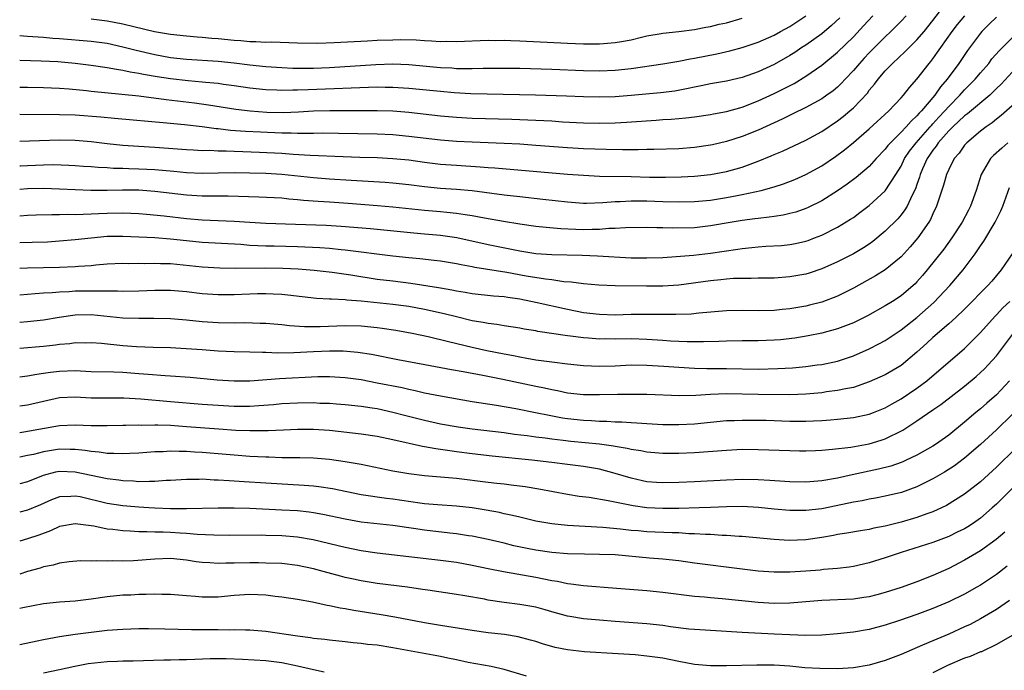
# Model space of a CAD drawing. Units: inches. Extents: x 2514000 to 2517000, y 1530000 to 1533000.
# Drawn here: x 2514000 to 2514124, y 1530561 to 1530642 of the extents above; entities that cross this region are included whole.
import ezdxf

# ---------------------------------------------------------------- set-up
doc = ezdxf.new("R2010")
doc.units = ezdxf.units.IN
doc.header["$MEASUREMENT"] = 0
doc.layers.add('LD25141530_2ft', color=9, linetype='Continuous')

msp = doc.modelspace()

# ---------------------------------------------------------------- linework, layer by layer
at = {"layer": 'LD25141530_2ft'}
for points, elevation in [([(2514000, 1530627.21), (2514001.23, 1530627.23), (2514005, 1530627.36), (2514007, 1530627.33), (2514009, 1530627.14), (2514011, 1530626.89), (2514013, 1530626.7), (2514017, 1530626.44), (2514021, 1530626.13), (2514021.9, 1530626.1), (2514023, 1530626.04), (2514023.95, 1530626.05), (2514025, 1530625.99), (2514026.02, 1530625.98), (2514027, 1530625.93), (2514028.1, 1530625.9), (2514030.18, 1530625.82), (2514033, 1530625.67), (2514034.44, 1530625.56), (2514036.57, 1530625.43), (2514040.75, 1530625.26), (2514042.82, 1530625.18), (2514045, 1530625.13), (2514047, 1530625.03), (2514049, 1530624.83), (2514051, 1530624.55), (2514053, 1530624.31), (2514055, 1530624.16), (2514057.98, 1530623.98), (2514059, 1530623.89), (2514059.85, 1530623.85), (2514069, 1530623.05), (2514071, 1530622.9), (2514073, 1530622.8), (2514077, 1530622.73), (2514079.32, 1530622.68), (2514081.35, 1530622.65), (2514083.31, 1530622.69), (2514085, 1530622.78), (2514087, 1530622.98), (2514089, 1530623.36), (2514091, 1530623.93), (2514093, 1530624.67), (2514094.65, 1530625.35), (2514095, 1530625.51), (2514096.05, 1530625.95), (2514099, 1530627.32), (2514101, 1530628.42), (2514103, 1530629.77), (2514103.7, 1530630.3), (2514104.53, 1530631), (2514105, 1530631.41), (2514106.75, 1530633.25), (2514107, 1530633.6), (2514107.64, 1530634.36), (2514108.1, 1530635), (2514109, 1530636.05), (2514109.91, 1530637), (2514111.52, 1530638.48), (2514112.02, 1530639), (2514113, 1530639.96), (2514113.89, 1530641), (2514115, 1530642.39), (2514116.98, 1530645.02)], 7448), ([(2514000, 1530624.09), (2514000.09, 1530624.09), (2514001, 1530624.15), (2514003, 1530624.22), (2514004.24, 1530624.24), (2514006.19, 1530624.19), (2514007, 1530624.15), (2514008.05, 1530624.05), (2514009, 1530623.99), (2514009.9, 1530623.9), (2514011, 1530623.86), (2514011.8, 1530623.8), (2514013, 1530623.79), (2514013.75, 1530623.75), (2514015, 1530623.73), (2514017, 1530623.62), (2514019.4, 1530623.4), (2514021, 1530623.24), (2514023, 1530623.17), (2514025, 1530623.22), (2514027, 1530623.24), (2514029, 1530623.21), (2514031, 1530623.17), (2514033, 1530623.06), (2514037, 1530622.63), (2514039, 1530622.46), (2514041.73, 1530622.27), (2514046.04, 1530622.04), (2514047, 1530621.96), (2514049, 1530621.73), (2514051, 1530621.47), (2514053, 1530621.29), (2514055, 1530621.17), (2514056.98, 1530620.98), (2514061, 1530620.44), (2514063, 1530620.21), (2514065.9, 1530619.9), (2514069, 1530619.54), (2514071, 1530619.39), (2514071.38, 1530619.38), (2514073.45, 1530619.45), (2514075, 1530619.6), (2514075.61, 1530619.61), (2514077, 1530619.68), (2514079, 1530619.67), (2514081, 1530619.61), (2514083, 1530619.57), (2514085, 1530619.61), (2514087, 1530619.78), (2514089, 1530620.08), (2514090.35, 1530620.35), (2514091, 1530620.46), (2514093.36, 1530621), (2514095, 1530621.46), (2514096.19, 1530621.81), (2514097.63, 1530622.37), (2514099.02, 1530622.98), (2514101, 1530624.07), (2514102.74, 1530625.26), (2514103.88, 1530626.12), (2514105, 1530627.04), (2514107, 1530628.75), (2514109.46, 1530631), (2514111, 1530632.66), (2514111.3, 1530633), (2514112.04, 1530633.96), (2514113, 1530635), (2514114.54, 1530637), (2514114.76, 1530637.24), (2514115, 1530637.56), (2514115.6, 1530638.4), (2514115.99, 1530639), (2514117.42, 1530641), (2514118.11, 1530641.89), (2514119.02, 1530643)], 7450), ([(2514111.62, 1530643), (2514111, 1530642.32), (2514109.72, 1530641), (2514109, 1530640.32), (2514107, 1530638.32), (2514106.35, 1530637.65), (2514105.76, 1530637), (2514105, 1530636.09), (2514103.97, 1530635), (2514103.51, 1530634.49), (2514103, 1530634.01), (2514102.45, 1530633.55), (2514101.67, 1530633), (2514101, 1530632.53), (2514099, 1530631.43), (2514097.38, 1530630.62), (2514096.03, 1530629.97), (2514093, 1530628.6), (2514091, 1530627.79), (2514089, 1530627.15), (2514087.26, 1530626.74), (2514087, 1530626.68), (2514085, 1530626.38), (2514083, 1530626.23), (2514079.87, 1530626.13), (2514079, 1530626.13), (2514077.9, 1530626.1), (2514077, 1530626.12), (2514075.9, 1530626.1), (2514073.86, 1530626.14), (2514071, 1530626.24), (2514069, 1530626.35), (2514065, 1530626.67), (2514063, 1530626.81), (2514061, 1530626.91), (2514057, 1530627.06), (2514055, 1530627.16), (2514053, 1530627.33), (2514049, 1530627.8), (2514047, 1530627.98), (2514045, 1530628.07), (2514040.17, 1530628.17), (2514038.19, 1530628.19), (2514037, 1530628.17), (2514036.18, 1530628.18), (2514035, 1530628.15), (2514034.19, 1530628.19), (2514033, 1530628.2), (2514030.32, 1530628.32), (2514028.43, 1530628.43), (2514026.56, 1530628.56), (2514025, 1530628.73), (2514024.75, 1530628.75), (2514023, 1530628.99), (2514020.75, 1530629.25), (2514018.53, 1530629.47), (2514011.96, 1530630.04), (2514010.22, 1530630.22), (2514007, 1530630.47), (2514005, 1530630.53), (2514000, 1530630.55)], 7446), ([(2514000, 1530634.01), (2514001, 1530634.01), (2514003, 1530633.97), (2514005, 1530633.88), (2514006.21, 1530633.79), (2514008.42, 1530633.58), (2514009, 1530633.51), (2514012.87, 1530633.13), (2514015, 1530632.89), (2514018.43, 1530632.43), (2514022.01, 1530632.01), (2514023.77, 1530631.76), (2514027.23, 1530631.23), (2514029.02, 1530631.02), (2514031.14, 1530630.86), (2514033.19, 1530630.81), (2514035.12, 1530630.88), (2514037, 1530631), (2514039.07, 1530631.07), (2514045, 1530631.08), (2514047, 1530631.02), (2514049, 1530630.85), (2514053, 1530630.4), (2514055, 1530630.22), (2514057, 1530630.11), (2514061.96, 1530629.96), (2514065, 1530629.85), (2514067, 1530629.74), (2514068.36, 1530629.64), (2514071, 1530629.51), (2514073, 1530629.48), (2514075, 1530629.51), (2514076.43, 1530629.57), (2514080.16, 1530629.84), (2514081, 1530629.92), (2514082.03, 1530629.97), (2514083, 1530630.06), (2514083.88, 1530630.12), (2514085, 1530630.25), (2514087, 1530630.55), (2514087.37, 1530630.63), (2514089, 1530630.94), (2514091, 1530631.49), (2514093, 1530632.26), (2514095, 1530633.19), (2514096.21, 1530633.79), (2514097.52, 1530634.48), (2514099, 1530635.39), (2514101, 1530636.77), (2514103, 1530638.4), (2514105, 1530640.35), (2514106.28, 1530641.72), (2514107.43, 1530643)], 7444), ([(2514000, 1530640.5), (2514000.46, 1530640.46), (2514001, 1530640.44), (2514002.33, 1530640.33), (2514003, 1530640.29), (2514004.19, 1530640.19), (2514005, 1530640.13), (2514009, 1530639.78), (2514011, 1530639.53), (2514013, 1530639.1), (2514014.65, 1530638.65), (2514017, 1530638.1), (2514019, 1530637.74), (2514021, 1530637.52), (2514025, 1530637.27), (2514027, 1530637.07), (2514029, 1530636.83), (2514031, 1530636.61), (2514033, 1530636.46), (2514034.4, 1530636.4), (2514036.39, 1530636.39), (2514037, 1530636.41), (2514039, 1530636.49), (2514044.85, 1530636.85), (2514047, 1530636.92), (2514049, 1530636.85), (2514053, 1530636.49), (2514054.42, 1530636.42), (2514055, 1530636.37), (2514056.37, 1530636.37), (2514057, 1530636.34), (2514058.38, 1530636.38), (2514059, 1530636.38), (2514060.41, 1530636.41), (2514063, 1530636.39), (2514067, 1530636.27), (2514071, 1530636.11), (2514073, 1530636.06), (2514075, 1530636.12), (2514077, 1530636.33), (2514081, 1530636.92), (2514082.76, 1530637.24), (2514083, 1530637.27), (2514084.43, 1530637.57), (2514085, 1530637.66), (2514087.79, 1530638.21), (2514089.42, 1530638.58), (2514091, 1530639), (2514093, 1530639.67), (2514095, 1530640.54), (2514095.83, 1530641), (2514097, 1530641.66), (2514099.01, 1530642.99)], 7440), ([(2514123, 1530642.81), (2514122.08, 1530641.92), (2514121.18, 1530641), (2514121, 1530640.79), (2514119.37, 1530638.63), (2514118.27, 1530637), (2514116.81, 1530635), (2514115.96, 1530634.04), (2514115.24, 1530633), (2514113.56, 1530631), (2514113.28, 1530630.72), (2514113, 1530630.37), (2514112.27, 1530629.73), (2514111.65, 1530629), (2514111, 1530628.32), (2514109.65, 1530627), (2514109.35, 1530626.65), (2514109, 1530626.17), (2514107.88, 1530625), (2514107, 1530624.02), (2514105.36, 1530622.64), (2514104.23, 1530621.77), (2514103, 1530620.93), (2514101, 1530619.7), (2514099.2, 1530618.8), (2514099, 1530618.72), (2514097.73, 1530618.27), (2514097, 1530618.07), (2514096.13, 1530617.87), (2514095, 1530617.71), (2514094.39, 1530617.61), (2514093, 1530617.47), (2514092.6, 1530617.4), (2514091, 1530617.21), (2514089.72, 1530617), (2514087, 1530616.52), (2514085, 1530616.29), (2514082.23, 1530616.23), (2514081, 1530616.27), (2514080.26, 1530616.26), (2514079, 1530616.3), (2514076.28, 1530616.28), (2514075, 1530616.2), (2514074.19, 1530616.19), (2514073, 1530616.08), (2514072.08, 1530616.08), (2514071, 1530616.04), (2514070.06, 1530616.06), (2514068.15, 1530616.15), (2514066.31, 1530616.31), (2514065, 1530616.46), (2514063, 1530616.73), (2514060.94, 1530617.06), (2514058.52, 1530617.48), (2514057, 1530617.77), (2514056.1, 1530617.9), (2514055, 1530618.09), (2514053.8, 1530618.2), (2514053, 1530618.3), (2514051, 1530618.47), (2514047, 1530618.89), (2514045.07, 1530619.07), (2514041.35, 1530619.35), (2514039, 1530619.51), (2514037.6, 1530619.6), (2514035.73, 1530619.73), (2514035, 1530619.82), (2514033.9, 1530619.9), (2514033, 1530620), (2514030.13, 1530620.13), (2514026.26, 1530620.26), (2514024.27, 1530620.27), (2514023, 1530620.26), (2514021, 1530620.38), (2514017, 1530620.85), (2514015, 1530621.01), (2514012.96, 1530621.04), (2514011, 1530621), (2514008.98, 1530620.98), (2514007, 1530621.05), (2514005, 1530621.16), (2514003, 1530621.23), (2514001, 1530621.19), (2514000, 1530621.11)], 7452), ([(2514103.27, 1530642.73), (2514102.25, 1530641.75), (2514101, 1530640.72), (2514099, 1530639.31), (2514098.51, 1530639), (2514097.62, 1530638.38), (2514097, 1530638), (2514095, 1530636.86), (2514093, 1530635.92), (2514091, 1530635.2), (2514089, 1530634.77), (2514087, 1530634.43), (2514085.83, 1530634.17), (2514085, 1530634.01), (2514084.18, 1530633.82), (2514082.49, 1530633.51), (2514080.72, 1530633.28), (2514077, 1530632.93), (2514075, 1530632.78), (2514073, 1530632.73), (2514071, 1530632.77), (2514068.85, 1530632.85), (2514064.97, 1530632.97), (2514058.89, 1530633.11), (2514056.83, 1530633.17), (2514054.7, 1530633.3), (2514053, 1530633.45), (2514049, 1530633.85), (2514047, 1530633.97), (2514046.04, 1530633.97), (2514045, 1530633.98), (2514036.32, 1530633.68), (2514035, 1530633.6), (2514034.39, 1530633.61), (2514033, 1530633.56), (2514032.4, 1530633.6), (2514031, 1530633.65), (2514029, 1530633.88), (2514027, 1530634.17), (2514025.66, 1530634.34), (2514025, 1530634.44), (2514023.41, 1530634.59), (2514023, 1530634.64), (2514021.2, 1530634.8), (2514019, 1530635.06), (2514017.31, 1530635.31), (2514015.59, 1530635.59), (2514015, 1530635.73), (2514013.9, 1530635.9), (2514013, 1530636.1), (2514012.21, 1530636.21), (2514011, 1530636.45), (2514009, 1530636.74), (2514007, 1530637), (2514004.81, 1530637.19), (2514002.72, 1530637.28), (2514000, 1530637.35)], 7442), ([(2514009, 1530642.62), (2514011, 1530642.36), (2514013, 1530641.98), (2514014.37, 1530641.63), (2514016.97, 1530641.03), (2514019, 1530640.69), (2514021, 1530640.47), (2514022.34, 1530640.34), (2514023, 1530640.3), (2514024.18, 1530640.18), (2514025, 1530640.11), (2514027, 1530639.91), (2514027.86, 1530639.86), (2514029, 1530639.76), (2514029.76, 1530639.76), (2514031, 1530639.68), (2514031.7, 1530639.7), (2514035, 1530639.59), (2514037.56, 1530639.56), (2514039.61, 1530639.61), (2514043.82, 1530639.82), (2514045, 1530639.9), (2514047, 1530639.98), (2514047.99, 1530639.99), (2514049.95, 1530639.95), (2514051, 1530639.87), (2514051.85, 1530639.85), (2514053, 1530639.76), (2514053.78, 1530639.78), (2514055, 1530639.75), (2514059, 1530639.91), (2514059.89, 1530639.89), (2514061, 1530639.91), (2514061.87, 1530639.87), (2514063, 1530639.85), (2514069, 1530639.53), (2514071, 1530639.45), (2514073, 1530639.46), (2514073.51, 1530639.51), (2514075, 1530639.62), (2514075.77, 1530639.77), (2514077, 1530639.97), (2514078.3, 1530640.3), (2514079, 1530640.45), (2514080.78, 1530640.78), (2514081, 1530640.82), (2514082.99, 1530641.01), (2514085, 1530641.27), (2514086.43, 1530641.57), (2514087, 1530641.66), (2514088.08, 1530641.92), (2514089, 1530642.11), (2514091, 1530642.67)], 7438), ([(2514000, 1530617.8), (2514001, 1530617.86), (2514002.09, 1530617.91), (2514004.04, 1530617.96), (2514005, 1530617.94), (2514006.02, 1530617.98), (2514007, 1530617.96), (2514007.98, 1530618.02), (2514009, 1530618.04), (2514009.91, 1530618.09), (2514011, 1530618.13), (2514013, 1530618.17), (2514015, 1530618.09), (2514015.99, 1530618.01), (2514018.2, 1530617.8), (2514021, 1530617.46), (2514023, 1530617.3), (2514025, 1530617.22), (2514027, 1530617.12), (2514029, 1530616.98), (2514031, 1530616.88), (2514034.72, 1530616.72), (2514038.6, 1530616.6), (2514040.49, 1530616.49), (2514044.2, 1530616.2), (2514049.65, 1530615.65), (2514051, 1530615.54), (2514053, 1530615.35), (2514053.31, 1530615.31), (2514055.04, 1530615.04), (2514059, 1530614.17), (2514063, 1530613.38), (2514065, 1530613.05), (2514067, 1530612.9), (2514070.82, 1530612.82), (2514072.75, 1530612.75), (2514077, 1530612.52), (2514079, 1530612.48), (2514081, 1530612.56), (2514082.67, 1530612.67), (2514084.85, 1530612.85), (2514087, 1530613.08), (2514090.43, 1530613.58), (2514091, 1530613.68), (2514092.21, 1530613.79), (2514093, 1530613.89), (2514093.95, 1530613.95), (2514095.95, 1530614.06), (2514097, 1530614.16), (2514097.71, 1530614.29), (2514099, 1530614.59), (2514099.31, 1530614.69), (2514100.1, 1530615), (2514101, 1530615.36), (2514103, 1530616.37), (2514104.65, 1530617.35), (2514105, 1530617.6), (2514105.81, 1530618.19), (2514107, 1530619.1), (2514109, 1530620.95), (2514110.35, 1530623), (2514111, 1530624.06), (2514111.45, 1530625), (2514112.07, 1530625.93), (2514112.9, 1530627), (2514114.68, 1530629), (2514114.82, 1530629.18), (2514115, 1530629.36), (2514115.77, 1530630.23), (2514116.5, 1530631), (2514117, 1530631.58), (2514118.42, 1530633), (2514118.68, 1530633.32), (2514119, 1530633.66), (2514119.67, 1530634.33), (2514120.33, 1530635), (2514121, 1530635.81), (2514122.04, 1530637), (2514122.45, 1530637.55), (2514123.38, 1530638.62), (2514125, 1530640.23)], 7454), ([(2514125, 1530635.87), (2514123.61, 1530634.39), (2514123, 1530633.82), (2514122.6, 1530633.4), (2514122.16, 1530633), (2514119.36, 1530630.64), (2514119, 1530630.38), (2514117.52, 1530629), (2514117, 1530628.48), (2514115.69, 1530627), (2514115.43, 1530626.57), (2514115, 1530626.05), (2514114.58, 1530625.42), (2514114.28, 1530625), (2514113.7, 1530623.7), (2514113.41, 1530623), (2514113.33, 1530622.67), (2514113, 1530621.75), (2514112.82, 1530621.18), (2514112.4, 1530620.4), (2514111.75, 1530619), (2514111.47, 1530618.53), (2514111, 1530617.93), (2514110.57, 1530617.43), (2514109, 1530615.87), (2514107.44, 1530614.56), (2514107, 1530614.24), (2514106.26, 1530613.74), (2514105, 1530613), (2514103, 1530611.99), (2514101, 1530611.1), (2514099.42, 1530610.58), (2514099, 1530610.45), (2514097, 1530610.09), (2514095, 1530609.95), (2514093, 1530609.93), (2514092.11, 1530609.89), (2514091, 1530609.91), (2514089.88, 1530609.88), (2514089, 1530609.81), (2514088.28, 1530609.72), (2514087, 1530609.6), (2514083, 1530609.07), (2514081, 1530608.93), (2514078.92, 1530608.92), (2514074.99, 1530608.99), (2514072.95, 1530609.05), (2514071, 1530609.21), (2514069.44, 1530609.44), (2514068.51, 1530609.49), (2514067, 1530609.71), (2514066.2, 1530609.8), (2514063.8, 1530610.2), (2514061.36, 1530610.64), (2514057.3, 1530611.3), (2514057, 1530611.37), (2514055.61, 1530611.61), (2514055, 1530611.74), (2514053, 1530612.07), (2514052.18, 1530612.18), (2514050.38, 1530612.38), (2514049, 1530612.5), (2514047, 1530612.71), (2514041, 1530613.47), (2514040.49, 1530613.51), (2514039, 1530613.67), (2514037.78, 1530613.78), (2514035, 1530613.9), (2514032.03, 1530613.97), (2514031, 1530613.98), (2514030.01, 1530614.01), (2514029, 1530614.07), (2514027.84, 1530614.16), (2514023, 1530614.42), (2514021, 1530614.63), (2514019, 1530614.87), (2514017, 1530615.02), (2514013, 1530615.2), (2514011, 1530615.17), (2514009.01, 1530614.99), (2514007, 1530614.75), (2514005, 1530614.59), (2514003.5, 1530614.49), (2514001.59, 1530614.41), (2514000, 1530614.37)], 7456), ([(2514125, 1530631.66), (2514123.59, 1530630.41), (2514123, 1530629.95), (2514122.48, 1530629.52), (2514121.72, 1530629), (2514121, 1530628.44), (2514119.26, 1530627), (2514119, 1530626.7), (2514118.3, 1530625.7), (2514117.69, 1530625), (2514117, 1530623.61), (2514116.74, 1530623), (2514116.36, 1530621.64), (2514115.45, 1530619), (2514115, 1530618.05), (2514114.69, 1530617.31), (2514114.51, 1530617), (2514113.12, 1530615), (2514112.13, 1530613.87), (2514111, 1530612.64), (2514109.01, 1530611), (2514107.78, 1530610.22), (2514105, 1530608.69), (2514103, 1530607.68), (2514101, 1530606.92), (2514099.47, 1530606.53), (2514099, 1530606.42), (2514097, 1530606.07), (2514096.02, 1530605.98), (2514095, 1530605.86), (2514093, 1530605.82), (2514091, 1530605.87), (2514089, 1530605.84), (2514085.53, 1530605.53), (2514084.58, 1530605.42), (2514082.65, 1530605.35), (2514080.65, 1530605.35), (2514079, 1530605.38), (2514077, 1530605.35), (2514075, 1530605.29), (2514073, 1530605.34), (2514071, 1530605.58), (2514069, 1530605.97), (2514065.16, 1530606.84), (2514063, 1530607.28), (2514061.49, 1530607.49), (2514061, 1530607.57), (2514059.67, 1530607.67), (2514057, 1530607.96), (2514056.12, 1530608.12), (2514055, 1530608.29), (2514054.43, 1530608.43), (2514053, 1530608.67), (2514052.73, 1530608.73), (2514049.27, 1530609.27), (2514047, 1530609.54), (2514045, 1530609.79), (2514041.69, 1530610.31), (2514039.36, 1530610.64), (2514037.1, 1530610.9), (2514035.07, 1530611.07), (2514033.16, 1530611.16), (2514031, 1530611.18), (2514027.16, 1530611.16), (2514025.2, 1530611.2), (2514023, 1530611.34), (2514019, 1530611.73), (2514017.75, 1530611.75), (2514017, 1530611.79), (2514015.76, 1530611.76), (2514015, 1530611.78), (2514013.76, 1530611.76), (2514013, 1530611.78), (2514011, 1530611.7), (2514009.58, 1530611.58), (2514009, 1530611.51), (2514007.4, 1530611.4), (2514007, 1530611.36), (2514005, 1530611.27), (2514003, 1530611.22), (2514001, 1530611.2), (2514000, 1530611.17)], 7458), ([(2514124.43, 1530627), (2514123.67, 1530626.33), (2514122.62, 1530625.38), (2514122.28, 1530625), (2514121.09, 1530623), (2514120.47, 1530621), (2514119.76, 1530619), (2514119.48, 1530618.52), (2514118.68, 1530617), (2514117.4, 1530615), (2514116.39, 1530613.61), (2514114.29, 1530611), (2514113.71, 1530610.29), (2514113, 1530609.47), (2514112.77, 1530609.23), (2514112.52, 1530609), (2514111, 1530607.71), (2514109.9, 1530607), (2514109, 1530606.45), (2514106.79, 1530605.21), (2514105, 1530604.32), (2514103, 1530603.54), (2514101, 1530603.02), (2514099.31, 1530602.69), (2514097.6, 1530602.4), (2514095.81, 1530602.19), (2514095, 1530602.11), (2514093, 1530602.04), (2514091, 1530602.05), (2514089, 1530602.02), (2514088.04, 1530601.96), (2514086.1, 1530601.9), (2514084.08, 1530601.92), (2514081.98, 1530602.02), (2514081, 1530602.1), (2514079, 1530602.22), (2514077, 1530602.28), (2514075, 1530602.26), (2514073.72, 1530602.28), (2514073, 1530602.27), (2514071.62, 1530602.38), (2514071, 1530602.41), (2514069.37, 1530602.63), (2514069, 1530602.67), (2514065.24, 1530603.24), (2514065, 1530603.29), (2514063.53, 1530603.53), (2514063, 1530603.64), (2514061, 1530603.95), (2514060.11, 1530604.11), (2514059, 1530604.23), (2514058.37, 1530604.37), (2514057, 1530604.58), (2514055, 1530605.05), (2514053.45, 1530605.45), (2514051, 1530606), (2514049, 1530606.35), (2514047, 1530606.61), (2514043, 1530607.04), (2514041.18, 1530607.18), (2514041, 1530607.21), (2514039.28, 1530607.28), (2514039, 1530607.31), (2514037.39, 1530607.39), (2514035.57, 1530607.57), (2514033.79, 1530607.79), (2514033, 1530607.87), (2514031.94, 1530607.94), (2514031, 1530607.96), (2514029.95, 1530607.95), (2514027, 1530607.84), (2514025, 1530607.84), (2514023, 1530607.98), (2514021, 1530608.2), (2514019, 1530608.37), (2514018.38, 1530608.38), (2514017, 1530608.4), (2514015, 1530608.32), (2514013, 1530608.26), (2514012.3, 1530608.3), (2514011, 1530608.28), (2514010.32, 1530608.32), (2514007, 1530608.28), (2514006.22, 1530608.22), (2514005, 1530608.19), (2514004.1, 1530608.1), (2514003, 1530608.06), (2514001.95, 1530607.95), (2514001, 1530607.9), (2514000, 1530607.78)], 7460), ([(2514000, 1530604.38), (2514001, 1530604.48), (2514003, 1530604.7), (2514004.96, 1530605.04), (2514007, 1530605.31), (2514009, 1530605.34), (2514013, 1530604.94), (2514015, 1530604.88), (2514016.91, 1530604.91), (2514019, 1530604.86), (2514021, 1530604.7), (2514023, 1530604.5), (2514025, 1530604.37), (2514027, 1530604.33), (2514028.34, 1530604.34), (2514030.29, 1530604.29), (2514031, 1530604.26), (2514033, 1530604.09), (2514033.97, 1530603.97), (2514035.85, 1530603.85), (2514037.86, 1530603.86), (2514041, 1530603.97), (2514043, 1530603.92), (2514045, 1530603.74), (2514045.66, 1530603.66), (2514047.39, 1530603.39), (2514049.43, 1530603), (2514051.43, 1530602.57), (2514054.02, 1530601.98), (2514057, 1530601.25), (2514058.83, 1530600.83), (2514061, 1530600.4), (2514062.19, 1530600.19), (2514063, 1530600.01), (2514063.87, 1530599.87), (2514065, 1530599.66), (2514067, 1530599.38), (2514069, 1530599.13), (2514071, 1530598.93), (2514073, 1530598.86), (2514075, 1530598.91), (2514077, 1530599), (2514079, 1530598.99), (2514081.14, 1530598.86), (2514083, 1530598.71), (2514085, 1530598.58), (2514086.54, 1530598.54), (2514089, 1530598.55), (2514093, 1530598.49), (2514095.46, 1530598.54), (2514097.34, 1530598.66), (2514099, 1530598.82), (2514100.42, 1530599), (2514101, 1530599.08), (2514103, 1530599.49), (2514105, 1530600.16), (2514106.96, 1530601.04), (2514108.29, 1530601.71), (2514109, 1530602.09), (2514111, 1530603.41), (2514113, 1530605), (2514115.13, 1530606.87), (2514117.15, 1530609), (2514118.8, 1530611), (2514120.31, 1530613), (2514120.6, 1530613.4), (2514121, 1530614.02), (2514121.41, 1530614.59), (2514122.84, 1530617), (2514123.56, 1530618.44), (2514123.8, 1530619), (2514124.64, 1530621.36)], 7462), ([(2514125.01, 1530613), (2514123.61, 1530611), (2514122.43, 1530609.57), (2514121.93, 1530609), (2514121, 1530608.08), (2514119.96, 1530607), (2514119, 1530606.04), (2514117.9, 1530605), (2514117, 1530604.17), (2514115, 1530602.48), (2514114.24, 1530601.76), (2514113.39, 1530601), (2514113, 1530600.63), (2514111, 1530598.94), (2514109, 1530597.78), (2514107, 1530596.86), (2514105, 1530596.18), (2514104.01, 1530596.01), (2514103, 1530595.78), (2514101.6, 1530595.6), (2514101, 1530595.51), (2514099, 1530595.33), (2514097, 1530595.26), (2514093, 1530595.27), (2514089, 1530595.36), (2514087, 1530595.28), (2514085.16, 1530595.16), (2514083.13, 1530595.13), (2514079, 1530595.27), (2514077.3, 1530595.3), (2514075.28, 1530595.28), (2514073, 1530595.22), (2514071, 1530595.25), (2514069, 1530595.47), (2514067.74, 1530595.74), (2514067, 1530595.86), (2514066.09, 1530596.09), (2514065, 1530596.29), (2514060.84, 1530597.16), (2514058.34, 1530597.66), (2514055.86, 1530598.14), (2514054.39, 1530598.39), (2514051.01, 1530599.01), (2514047.64, 1530599.64), (2514044.31, 1530600.31), (2514042.59, 1530600.59), (2514040.74, 1530600.74), (2514039, 1530600.76), (2514037, 1530600.67), (2514034.53, 1530600.53), (2514032.51, 1530600.51), (2514031, 1530600.56), (2514030.56, 1530600.56), (2514029, 1530600.62), (2514027, 1530600.67), (2514025, 1530600.76), (2514023, 1530600.89), (2514020.95, 1530601.05), (2514019, 1530601.16), (2514016.79, 1530601.21), (2514014.7, 1530601.3), (2514013, 1530601.42), (2514010.31, 1530601.69), (2514009, 1530601.78), (2514008.23, 1530601.77), (2514007, 1530601.78), (2514006.32, 1530601.68), (2514005, 1530601.59), (2514004.49, 1530601.51), (2514003, 1530601.34), (2514000, 1530601.06)], 7464), ([(2514000, 1530597.5), (2514001, 1530597.64), (2514002.15, 1530597.85), (2514003, 1530597.96), (2514003.89, 1530598.11), (2514005, 1530598.24), (2514007, 1530598.29), (2514009, 1530598.2), (2514011.86, 1530598.14), (2514013, 1530598.09), (2514015, 1530597.94), (2514016.17, 1530597.83), (2514018.34, 1530597.66), (2514019, 1530597.63), (2514021.46, 1530597.46), (2514024.86, 1530597.14), (2514027, 1530596.99), (2514029, 1530597), (2514032.72, 1530597.28), (2514037.53, 1530597.53), (2514039, 1530597.55), (2514041, 1530597.44), (2514043, 1530597.16), (2514045, 1530596.77), (2514048.15, 1530596.15), (2514049, 1530595.94), (2514049.79, 1530595.79), (2514051, 1530595.5), (2514053, 1530595.11), (2514057, 1530594.42), (2514060.06, 1530593.94), (2514062.47, 1530593.53), (2514064.97, 1530593.03), (2514066.66, 1530592.66), (2514068.36, 1530592.36), (2514069, 1530592.26), (2514071, 1530592.05), (2514072.02, 1530592.02), (2514073, 1530591.94), (2514073.94, 1530591.94), (2514075, 1530591.86), (2514075.84, 1530591.84), (2514077, 1530591.75), (2514077.71, 1530591.71), (2514079, 1530591.62), (2514081, 1530591.52), (2514083, 1530591.49), (2514085, 1530591.59), (2514089, 1530592), (2514090.02, 1530592.02), (2514091, 1530592.07), (2514094.03, 1530592.03), (2514097, 1530591.94), (2514099, 1530591.91), (2514099.96, 1530591.96), (2514101, 1530591.99), (2514102.1, 1530592.1), (2514103, 1530592.16), (2514105, 1530592.39), (2514107, 1530592.8), (2514107.52, 1530593), (2514109, 1530593.61), (2514109.88, 1530594.12), (2514111, 1530594.74), (2514113, 1530596.06), (2514114.25, 1530597), (2514119, 1530601.08), (2514119.97, 1530602.03), (2514121, 1530603.11), (2514122.84, 1530605.16), (2514123, 1530605.3), (2514123.82, 1530606.18), (2514124.68, 1530607)], 7466), ([(2514000, 1530593.84), (2514001, 1530593.99), (2514005, 1530594.89), (2514007, 1530594.97), (2514009, 1530594.86), (2514011, 1530594.85), (2514013.13, 1530594.87), (2514015.26, 1530594.74), (2514019, 1530594.4), (2514023, 1530594.08), (2514025, 1530593.92), (2514027, 1530593.81), (2514029, 1530593.82), (2514030.12, 1530593.88), (2514031.98, 1530594.02), (2514033, 1530594.13), (2514035, 1530594.25), (2514037, 1530594.26), (2514037.79, 1530594.21), (2514039, 1530594.18), (2514039.91, 1530594.09), (2514041, 1530594.02), (2514043, 1530593.8), (2514044.4, 1530593.6), (2514045, 1530593.5), (2514047, 1530593.07), (2514048.63, 1530592.63), (2514051, 1530592.03), (2514053, 1530591.6), (2514055.2, 1530591.2), (2514057, 1530590.94), (2514061, 1530590.49), (2514062.3, 1530590.3), (2514063.9, 1530590.1), (2514065, 1530589.94), (2514066.19, 1530589.81), (2514067, 1530589.69), (2514068.45, 1530589.54), (2514069.42, 1530589.42), (2514073, 1530589.06), (2514074.8, 1530588.8), (2514075, 1530588.76), (2514076.51, 1530588.51), (2514077, 1530588.39), (2514078.22, 1530588.22), (2514079, 1530588.05), (2514081, 1530587.89), (2514083, 1530587.89), (2514085, 1530587.99), (2514089, 1530588.29), (2514091, 1530588.39), (2514093, 1530588.37), (2514097, 1530588.23), (2514098.2, 1530588.2), (2514099, 1530588.2), (2514100.23, 1530588.23), (2514101, 1530588.27), (2514102.38, 1530588.38), (2514104.66, 1530588.66), (2514107, 1530589.07), (2514108.49, 1530589.51), (2514109, 1530589.68), (2514111.22, 1530590.78), (2514113, 1530591.95), (2514115, 1530593.35), (2514115.99, 1530594.01), (2514119, 1530596.33), (2514120.45, 1530597.55), (2514121, 1530598.04), (2514121.49, 1530598.51), (2514121.96, 1530599), (2514123, 1530600.14), (2514123.66, 1530601), (2514125.16, 1530603)], 7468), ([(2514124.66, 1530597), (2514123, 1530595.25), (2514121.81, 1530594.19), (2514121, 1530593.49), (2514120.4, 1530593), (2514119, 1530591.78), (2514117, 1530590.15), (2514115.33, 1530589), (2514115, 1530588.79), (2514113, 1530587.64), (2514111.66, 1530587), (2514111.21, 1530586.79), (2514111, 1530586.71), (2514109.73, 1530586.27), (2514108.14, 1530585.86), (2514104.83, 1530585.17), (2514103, 1530584.76), (2514101, 1530584.41), (2514099, 1530584.25), (2514097, 1530584.28), (2514094.46, 1530584.46), (2514093, 1530584.54), (2514091, 1530584.57), (2514089, 1530584.5), (2514085, 1530584.29), (2514083, 1530584.2), (2514081, 1530584.16), (2514080.21, 1530584.21), (2514079, 1530584.3), (2514078.42, 1530584.42), (2514077, 1530584.73), (2514075, 1530585.34), (2514073, 1530585.86), (2514071, 1530586.22), (2514069, 1530586.48), (2514067, 1530586.72), (2514064.49, 1530587), (2514059.51, 1530587.51), (2514057, 1530587.8), (2514055, 1530588.07), (2514054.17, 1530588.17), (2514053, 1530588.36), (2514052.42, 1530588.42), (2514051, 1530588.68), (2514050.72, 1530588.72), (2514047, 1530589.57), (2514045, 1530589.98), (2514043, 1530590.28), (2514039, 1530590.75), (2514037, 1530590.89), (2514035, 1530590.87), (2514033.23, 1530590.77), (2514031.31, 1530590.69), (2514030.7, 1530590.7), (2514029, 1530590.7), (2514027.24, 1530590.76), (2514025.1, 1530590.9), (2514021, 1530591.23), (2514019, 1530591.36), (2514017.4, 1530591.4), (2514017, 1530591.42), (2514015.39, 1530591.39), (2514015, 1530591.41), (2514013.36, 1530591.36), (2514013, 1530591.36), (2514011, 1530591.32), (2514009, 1530591.35), (2514007, 1530591.42), (2514005, 1530591.32), (2514000.53, 1530590.53), (2514000, 1530590.46)], 7470), ([(2514125, 1530592.75), (2514123, 1530590.82), (2514120.99, 1530589), (2514119, 1530587.25), (2514117.71, 1530586.29), (2514116.48, 1530585.52), (2514115, 1530584.65), (2514114.31, 1530584.31), (2514113, 1530583.64), (2514111.05, 1530582.95), (2514109, 1530582.46), (2514107.78, 1530582.22), (2514107, 1530582.08), (2514106.11, 1530581.89), (2514105, 1530581.71), (2514104.42, 1530581.58), (2514101, 1530580.9), (2514099, 1530580.68), (2514097, 1530580.67), (2514095, 1530580.84), (2514093.06, 1530581.06), (2514091, 1530581.18), (2514089, 1530581.15), (2514087, 1530581.05), (2514085.57, 1530581), (2514083, 1530580.94), (2514081, 1530580.91), (2514079, 1530580.99), (2514077.24, 1530581.24), (2514074.11, 1530581.89), (2514071.71, 1530582.29), (2514070.45, 1530582.45), (2514069, 1530582.7), (2514065.37, 1530583.37), (2514063.65, 1530583.65), (2514061.88, 1530583.88), (2514061, 1530583.97), (2514060.09, 1530584.09), (2514059, 1530584.21), (2514055, 1530584.72), (2514053, 1530584.89), (2514051, 1530585.04), (2514049, 1530585.28), (2514047, 1530585.62), (2514043, 1530586.46), (2514041, 1530586.82), (2514039, 1530587.09), (2514037, 1530587.25), (2514035.3, 1530587.3), (2514033.32, 1530587.32), (2514033, 1530587.31), (2514031.37, 1530587.37), (2514031, 1530587.37), (2514029, 1530587.49), (2514027, 1530587.64), (2514023, 1530587.99), (2514022.03, 1530588.03), (2514021, 1530588.12), (2514020.1, 1530588.1), (2514019, 1530588.14), (2514018.07, 1530588.07), (2514017, 1530588.04), (2514015, 1530587.88), (2514013.85, 1530587.85), (2514013, 1530587.79), (2514011.85, 1530587.85), (2514011, 1530587.85), (2514010.01, 1530588.01), (2514009, 1530588.09), (2514008.23, 1530588.23), (2514007, 1530588.35), (2514006.37, 1530588.37), (2514005, 1530588.38), (2514004.25, 1530588.25), (2514003, 1530588.07), (2514001.74, 1530587.74), (2514001, 1530587.58), (2514000, 1530587.39)], 7472), ([(2514125, 1530588.06), (2514123.44, 1530586.56), (2514123, 1530586.11), (2514121, 1530584.27), (2514119, 1530582.73), (2514116.7, 1530581.3), (2514115, 1530580.51), (2514114.26, 1530580.26), (2514113, 1530579.8), (2514111, 1530579.22), (2514109, 1530578.7), (2514107.57, 1530578.43), (2514107, 1530578.29), (2514105.88, 1530578.12), (2514104.18, 1530577.82), (2514103, 1530577.64), (2514102.47, 1530577.53), (2514101, 1530577.26), (2514099, 1530576.97), (2514096.9, 1530576.9), (2514095, 1530577), (2514091, 1530577.39), (2514090.59, 1530577.41), (2514089, 1530577.54), (2514088.46, 1530577.54), (2514087, 1530577.63), (2514086.36, 1530577.64), (2514085, 1530577.74), (2514084.25, 1530577.75), (2514083, 1530577.84), (2514082.16, 1530577.84), (2514079, 1530577.97), (2514077.91, 1530578.09), (2514077, 1530578.16), (2514075.67, 1530578.33), (2514073.46, 1530578.54), (2514069, 1530578.8), (2514067, 1530578.98), (2514065, 1530579.32), (2514063.67, 1530579.67), (2514063, 1530579.81), (2514062.06, 1530580.06), (2514061, 1530580.27), (2514060.41, 1530580.41), (2514058.73, 1530580.73), (2514057, 1530581.02), (2514055, 1530581.23), (2514052.62, 1530581.37), (2514051, 1530581.52), (2514050.41, 1530581.59), (2514047, 1530582.08), (2514046.18, 1530582.18), (2514043, 1530582.66), (2514039.4, 1530583.4), (2514037.66, 1530583.66), (2514037, 1530583.73), (2514035.84, 1530583.84), (2514031, 1530584.1), (2514028.27, 1530584.27), (2514027, 1530584.37), (2514026.39, 1530584.39), (2514025, 1530584.5), (2514024.51, 1530584.51), (2514023, 1530584.6), (2514022.59, 1530584.59), (2514021, 1530584.59), (2514019, 1530584.44), (2514018.43, 1530584.43), (2514017, 1530584.31), (2514016.34, 1530584.34), (2514015, 1530584.3), (2514014.35, 1530584.35), (2514013, 1530584.4), (2514012.48, 1530584.48), (2514011, 1530584.64), (2514007, 1530585.52), (2514005, 1530585.57), (2514004.52, 1530585.48), (2514002.94, 1530585.06), (2514001, 1530584.3), (2514000, 1530584.01)], 7474), ([(2514127, 1530585.52), (2514123, 1530581.47), (2514122.49, 1530581), (2514121, 1530579.71), (2514119.99, 1530579), (2514119.39, 1530578.61), (2514119, 1530578.38), (2514118.08, 1530577.92), (2514117, 1530577.4), (2514115, 1530576.64), (2514111, 1530575.37), (2514109.87, 1530575), (2514109, 1530574.69), (2514107, 1530574.06), (2514105, 1530573.63), (2514104.46, 1530573.54), (2514103, 1530573.37), (2514101.22, 1530573.22), (2514100.83, 1530573.17), (2514099, 1530573.02), (2514097, 1530572.91), (2514095, 1530572.91), (2514093, 1530573.04), (2514091, 1530573.27), (2514085, 1530574.03), (2514083, 1530574.31), (2514081, 1530574.54), (2514079.32, 1530574.68), (2514075, 1530575.07), (2514073, 1530575.14), (2514071.15, 1530575.15), (2514069, 1530575.21), (2514067, 1530575.38), (2514065, 1530575.68), (2514063.89, 1530575.89), (2514062.23, 1530576.23), (2514061, 1530576.54), (2514059, 1530577), (2514057, 1530577.42), (2514056.51, 1530577.49), (2514055, 1530577.75), (2514054.18, 1530577.82), (2514051, 1530578.18), (2514049.59, 1530578.41), (2514047, 1530578.79), (2514043, 1530579.22), (2514041, 1530579.57), (2514038.18, 1530580.18), (2514037, 1530580.39), (2514036.46, 1530580.46), (2514035, 1530580.61), (2514033, 1530580.73), (2514029, 1530580.91), (2514027, 1530580.98), (2514024.98, 1530580.98), (2514021, 1530580.88), (2514019, 1530580.87), (2514017, 1530580.95), (2514016.25, 1530581), (2514015, 1530581.09), (2514013, 1530581.26), (2514011, 1530581.57), (2514007.62, 1530582.38), (2514007, 1530582.49), (2514006.43, 1530582.43), (2514005, 1530582.38), (2514004, 1530582), (2514002.61, 1530581.39), (2514001, 1530580.72), (2514000, 1530580.47)], 7476), ([(2514124.07, 1530577.93), (2514122.98, 1530577.02), (2514121, 1530575.59), (2514119, 1530574.4), (2514117, 1530573.37), (2514115, 1530572.48), (2514113, 1530571.7), (2514111, 1530570.97), (2514109, 1530570.33), (2514107.95, 1530570.05), (2514107, 1530569.81), (2514106.3, 1530569.7), (2514105, 1530569.52), (2514101, 1530569.32), (2514097, 1530568.98), (2514095, 1530568.95), (2514093, 1530569.07), (2514088.46, 1530569.54), (2514087, 1530569.67), (2514086.25, 1530569.75), (2514085, 1530569.85), (2514081, 1530570.33), (2514079, 1530570.53), (2514075.15, 1530570.85), (2514071, 1530571.16), (2514069.39, 1530571.39), (2514069, 1530571.42), (2514067.71, 1530571.71), (2514067, 1530571.82), (2514066.03, 1530572.03), (2514065, 1530572.23), (2514060.94, 1530572.94), (2514059, 1530573.32), (2514057, 1530573.74), (2514055, 1530574.1), (2514053, 1530574.38), (2514045, 1530575.31), (2514043, 1530575.6), (2514041, 1530576.01), (2514036.97, 1530576.97), (2514035, 1530577.31), (2514033, 1530577.49), (2514031, 1530577.54), (2514030.45, 1530577.55), (2514026.46, 1530577.54), (2514024.45, 1530577.55), (2514022.35, 1530577.65), (2514021, 1530577.77), (2514020.19, 1530577.81), (2514019, 1530577.89), (2514018.07, 1530577.93), (2514017, 1530577.93), (2514016.01, 1530577.99), (2514015, 1530577.98), (2514013.93, 1530578.07), (2514013, 1530578.1), (2514011.73, 1530578.27), (2514011, 1530578.33), (2514009.32, 1530578.68), (2514007, 1530579.01), (2514005, 1530578.64), (2514003.88, 1530578.12), (2514002.42, 1530577.58), (2514001, 1530577.11), (2514000, 1530576.82)], 7478), ([(2514124.34, 1530573.66), (2514123, 1530572.6), (2514121, 1530571.26), (2514120.55, 1530571), (2514119, 1530570.13), (2514117, 1530569.16), (2514115, 1530568.32), (2514113, 1530567.57), (2514110.8, 1530566.8), (2514109, 1530566.21), (2514107, 1530565.67), (2514105, 1530565.35), (2514103, 1530565.14), (2514101, 1530564.97), (2514099, 1530564.92), (2514097, 1530565), (2514095, 1530565.11), (2514091, 1530565.29), (2514087, 1530565.54), (2514085, 1530565.68), (2514084.26, 1530565.74), (2514081.98, 1530566.02), (2514081, 1530566.17), (2514079, 1530566.4), (2514075, 1530566.68), (2514073, 1530566.84), (2514071, 1530567.03), (2514069.3, 1530567.3), (2514069, 1530567.36), (2514067, 1530567.91), (2514066.16, 1530568.16), (2514065, 1530568.48), (2514063, 1530568.84), (2514061, 1530569.08), (2514059, 1530569.38), (2514058.52, 1530569.48), (2514056.08, 1530569.92), (2514055, 1530570.09), (2514051.38, 1530570.62), (2514050.73, 1530570.73), (2514048.85, 1530571), (2514045, 1530571.49), (2514043, 1530571.81), (2514042.02, 1530572.02), (2514041, 1530572.25), (2514040.4, 1530572.4), (2514038.23, 1530573), (2514037, 1530573.32), (2514035, 1530573.74), (2514033, 1530573.98), (2514031, 1530574.05), (2514030.07, 1530574.07), (2514029, 1530574.06), (2514027, 1530574.02), (2514025.98, 1530574.02), (2514025, 1530573.99), (2514023.93, 1530574.07), (2514023, 1530574.12), (2514022.22, 1530574.22), (2514021, 1530574.41), (2514019, 1530574.61), (2514017, 1530574.53), (2514014.34, 1530574.34), (2514013, 1530574.3), (2514011.68, 1530574.32), (2514011, 1530574.27), (2514009.66, 1530574.34), (2514009, 1530574.29), (2514007.67, 1530574.33), (2514006.22, 1530574.22), (2514005, 1530574.03), (2514004.23, 1530573.77), (2514003, 1530573.56), (2514002.58, 1530573.42), (2514001, 1530573), (2514000, 1530572.67)], 7480), ([(2514124.66, 1530569.34), (2514123, 1530568.21), (2514121, 1530567.01), (2514119.68, 1530566.32), (2514119, 1530566), (2514117, 1530565.11), (2514115, 1530564.27), (2514113.69, 1530563.69), (2514111, 1530562.54), (2514109, 1530561.78), (2514107, 1530561.18), (2514105, 1530560.85), (2514103, 1530560.72), (2514100.75, 1530560.75), (2514098.87, 1530560.87), (2514097, 1530561.04), (2514095, 1530561.17), (2514092.82, 1530561.18), (2514089, 1530561.09), (2514087, 1530561.11), (2514085, 1530561.29), (2514083, 1530561.66), (2514081, 1530562.06), (2514079, 1530562.34), (2514077.53, 1530562.47), (2514075.38, 1530562.62), (2514071.14, 1530562.86), (2514069, 1530563.1), (2514067.42, 1530563.42), (2514065.86, 1530563.86), (2514065, 1530564.15), (2514064.35, 1530564.35), (2514062.76, 1530564.76), (2514061.04, 1530565.04), (2514059, 1530565.28), (2514057, 1530565.54), (2514053, 1530566.17), (2514051, 1530566.52), (2514047.25, 1530567.25), (2514045.54, 1530567.54), (2514042.08, 1530568.08), (2514041, 1530568.28), (2514040.37, 1530568.37), (2514039, 1530568.67), (2514038.71, 1530568.71), (2514036.89, 1530569.12), (2514035, 1530569.45), (2514033, 1530569.75), (2514032.17, 1530569.83), (2514031, 1530569.99), (2514029, 1530570.08), (2514027, 1530569.96), (2514025, 1530569.77), (2514024.23, 1530569.77), (2514023, 1530569.76), (2514022.16, 1530569.84), (2514021, 1530569.92), (2514019, 1530570.09), (2514017.9, 1530570.1), (2514017, 1530570.14), (2514015.91, 1530570.09), (2514015, 1530570.09), (2514013.98, 1530570.02), (2514013, 1530569.99), (2514011, 1530569.78), (2514009, 1530569.48), (2514007, 1530569.25), (2514005, 1530569.14), (2514003, 1530568.93), (2514000.41, 1530568.41), (2514000, 1530568.32)], 7482), ([(2514063.81, 1530559.81), (2514061, 1530560.64), (2514059.38, 1530561), (2514056.46, 1530561.54), (2514055, 1530561.86), (2514053.93, 1530562.07), (2514053, 1530562.28), (2514047, 1530563.38), (2514045, 1530563.7), (2514043.81, 1530563.81), (2514043, 1530563.93), (2514042, 1530564), (2514041, 1530564.12), (2514039, 1530564.32), (2514038.41, 1530564.41), (2514037, 1530564.55), (2514036.63, 1530564.63), (2514035, 1530564.83), (2514031, 1530565.42), (2514029, 1530565.59), (2514028.42, 1530565.58), (2514027, 1530565.64), (2514026.39, 1530565.61), (2514025, 1530565.63), (2514021.64, 1530565.64), (2514018.27, 1530565.73), (2514016.23, 1530565.77), (2514015, 1530565.76), (2514013, 1530565.7), (2514011, 1530565.54), (2514007, 1530565.06), (2514005, 1530564.77), (2514003, 1530564.38), (2514002.19, 1530564.19), (2514000, 1530563.74)], 7484), ([(2514125, 1530564.92), (2514123, 1530563.77), (2514121.12, 1530562.88), (2514121, 1530562.85), (2514119.71, 1530562.29), (2514119, 1530562.05), (2514116.85, 1530561.15), (2514115, 1530560.23)], 7484), ([(2514003, 1530560.2), (2514005, 1530560.62), (2514006.94, 1530561.06), (2514008.61, 1530561.39), (2514011, 1530561.66), (2514012.31, 1530561.69), (2514013, 1530561.73), (2514014.27, 1530561.73), (2514018.15, 1530561.85), (2514019, 1530561.86), (2514020.09, 1530561.91), (2514021, 1530561.92), (2514022.04, 1530561.96), (2514023.99, 1530562.01), (2514025.99, 1530562.01), (2514028.05, 1530561.95), (2514031, 1530561.77), (2514033, 1530561.53), (2514035, 1530561.12), (2514037, 1530560.63), (2514038.36, 1530560.36)], 7486)]:
    msp.add_lwpolyline(points, dxfattribs=dict(at, elevation=elevation))

doc.saveas('drawing.dxf')
